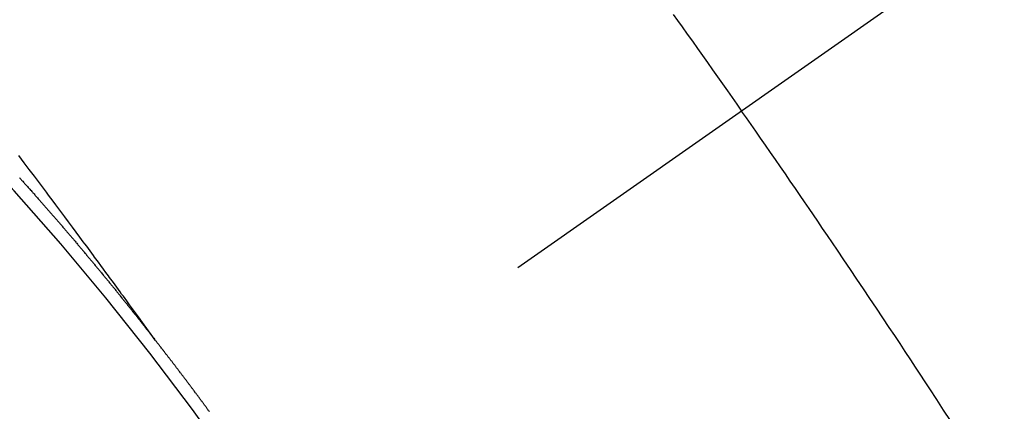
# Model space of a CAD drawing. Extents: x 28111 to 54233, y -10810 to -2410.
# Drawn here: x 43089 to 43100, y -3862 to -3858 of the extents above; entities that cross this region are included whole.
import ezdxf

# ---------------------------------------------------------------- set-up
doc = ezdxf.new("R2010")
doc.units = 0
doc.header["$LTSCALE"] = 50
doc.header["$MEASUREMENT"] = 0
doc.linetypes.add('CENTER2', pattern=[1.125, 0.75, -0.125, 0.125, -0.125])
doc.linetypes.add('HIDDEN', pattern=[0.375, 0.25, -0.125])
doc.layers.get('0').update_dxf_attribs({"linetype": 'CONTINUOUS'})
doc.layers.add('150-機器', color=8, linetype='CONTINUOUS')
doc.layers.add('160-文字', color=254, linetype='CONTINUOUS')
doc.styles.add('KH001', font='txt')
doc.dimstyles.new('KH1xx030', dxfattribs={"dimscale": 30, "dimtxt": 2, "dimasz": 0.6, "dimexe": 0.3, "dimexo": 1.2, "dimgap": 0.5, "dimtad": 3, "dimdec": 1, "dimdsep": 46, "dimlunit": 6, "dimtxsty": 'KH001', "dimblk": 'DOT', "dimcen": 1, "dimdle": 1, "dimclrd": 256, "dimclre": 256, "dimclrt": 256, "dimadec": 0, "dimazin": 0, "dimtfac": 1, "dimtdec": 1, "dimtix": 1, "dimtmove": 2, "dimatfit": 3, "dimldrblk": 'CLOSEDBLANK', "dimfxl": 1, "dimtolj": 1, "dimtzin": 0, "dimlwd": -1, "dimlwe": -1, "dimarcsym": 0})

# ---------------------------------------------------------------- blocks, each defined once
blk = doc.blocks.new('_ClosedBlank')
at = {"color": 0, "linetype": 'ByBlock', "lineweight": -2}
for p, q in [((-1, 0.16667), (0, 0)), ((-1, 0.16667), (-1, -0.16667)), ((0, 0), (-1, -0.16667))]:
    blk.add_line(p, q, dxfattribs=at)
blk = doc.blocks.new('_Dot')
at = {"color": 0, "linetype": 'ByBlock', "lineweight": -2}
blk.add_line((-0.5, 0), (-1, 0), dxfattribs=at)
at = {"color": 0, "linetype": 'ByBlock', "const_width": 0.5}
blk.add_lwpolyline([(-0.25, 0, 1), (0.25, 0, 1)], format="xyb", close=True, dxfattribs=at)

msp = doc.modelspace()

# ---------------------------------------------------------------- linework, layer by layer
at = {"layer": '150-機器', "color": 13, "linetype": 'CENTER2'}
msp.add_line((43309.312, -3710.155), (43065.294, -3881.018), dxfattribs=at)
at = {"layer": '150-機器', "color": 13, "linetype": 'HIDDEN'}
for points in [[(43095.953, -3857.998), (43096.001, -3858.065), (43096.05, -3858.133), (43096.104, -3858.21), (43096.159, -3858.286), (43096.213, -3858.363), (43096.268, -3858.439), (43096.322, -3858.516), (43096.376, -3858.592), (43096.43, -3858.669), (43096.484, -3858.745), (43096.535, -3858.818), (43096.586, -3858.891), (43096.637, -3858.963), (43096.688, -3859.036)], [(43098.931, -3862.361), (43098.857, -3862.248), (43098.783, -3862.134), (43098.709, -3862.021), (43098.658, -3861.943), (43098.606, -3861.864), (43098.555, -3861.786), (43098.504, -3861.707), (43098.446, -3861.62), (43098.389, -3861.534), (43098.332, -3861.447), (43098.274, -3861.36), (43098.205, -3861.256), (43098.135, -3861.152), (43098.066, -3861.048), (43097.996, -3860.945), (43097.927, -3860.841), (43097.857, -3860.737), (43097.787, -3860.633), (43097.717, -3860.529), (43097.664, -3860.452), (43097.611, -3860.374), (43097.558, -3860.297), (43097.506, -3860.219), (43097.459, -3860.151), (43097.412, -3860.082), (43097.365, -3860.013), (43097.318, -3859.944), (43097.265, -3859.867), (43097.211, -3859.789), (43097.158, -3859.712), (43097.104, -3859.634), (43097.051, -3859.557), (43096.998, -3859.48), (43096.945, -3859.403), (43096.891, -3859.326), (43096.84, -3859.253), (43096.79, -3859.181), (43096.739, -3859.108), (43096.688, -3859.036)], [(43090.391, -3861.497), (43090.346, -3861.435), (43090.3, -3861.372), (43090.254, -3861.309), (43090.209, -3861.247), (43090.177, -3861.204), (43090.146, -3861.161), (43090.115, -3861.118), (43090.084, -3861.076), (43090.066, -3861.051), (43090.048, -3861.026), (43090.03, -3861.002), (43090.013, -3860.977), (43089.995, -3860.953), (43089.977, -3860.928), (43089.959, -3860.904), (43089.942, -3860.879), (43089.928, -3860.861), (43089.915, -3860.843), (43089.901, -3860.825), (43089.888, -3860.806), (43089.861, -3860.769), (43089.834, -3860.733), (43089.807, -3860.696), (43089.78, -3860.659), (43089.767, -3860.641), (43089.753, -3860.622), (43089.74, -3860.604), (43089.726, -3860.586), (43089.709, -3860.562), (43089.691, -3860.537), (43089.673, -3860.513), (43089.655, -3860.489), (43089.636, -3860.464), (43089.618, -3860.44), (43089.6, -3860.416), (43089.582, -3860.391), (43089.541, -3860.337), (43089.501, -3860.282), (43089.46, -3860.227), (43089.42, -3860.172), (43089.388, -3860.13), (43089.356, -3860.088), (43089.324, -3860.045), (43089.293, -3860.003), (43089.27, -3859.972), (43089.246, -3859.941), (43089.223, -3859.909), (43089.2, -3859.878), (43089.146, -3859.806), (43089.093, -3859.735), (43089.038, -3859.663), (43088.984, -3859.592), (43088.925, -3859.514)], [(43088.931, -3859.749), (43088.937, -3859.756), (43088.943, -3859.763), (43088.949, -3859.77), (43088.956, -3859.778), (43088.963, -3859.785), (43088.969, -3859.791), (43088.976, -3859.799), (43088.982, -3859.806), (43088.988, -3859.813), (43088.994, -3859.82), (43089.001, -3859.828), (43089.007, -3859.835), (43089.014, -3859.842), (43089.02, -3859.848), (43089.027, -3859.856), (43089.032, -3859.863), (43089.039, -3859.87), (43089.045, -3859.877), (43089.052, -3859.885), (43089.058, -3859.891), (43089.064, -3859.899), (43089.071, -3859.906), (43089.077, -3859.913), (43089.084, -3859.92), (43089.09, -3859.927), (43089.096, -3859.935), (43089.102, -3859.942), (43089.109, -3859.949), (43089.115, -3859.956), (43089.121, -3859.964), (43089.127, -3859.97), (43089.134, -3859.978), (43089.14, -3859.986), (43089.147, -3859.992), (43089.154, -3859.999), (43089.16, -3860.006), (43089.166, -3860.014), (43089.172, -3860.021), (43089.179, -3860.028), (43089.185, -3860.035), (43089.191, -3860.043), (43089.198, -3860.05), (43089.204, -3860.057), (43089.21, -3860.064), (43089.216, -3860.071), (43089.223, -3860.079), (43089.229, -3860.086), (43089.235, -3860.093), (43089.241, -3860.1), (43089.248, -3860.108), (43089.254, -3860.115), (43089.26, -3860.122), (43089.267, -3860.13), (43089.273, -3860.136), (43089.279, -3860.144), (43089.285, -3860.151), (43089.292, -3860.158), (43089.298, -3860.166), (43089.304, -3860.173), (43089.311, -3860.18), (43089.317, -3860.187), (43089.323, -3860.195), (43089.329, -3860.201), (43089.336, -3860.209), (43089.342, -3860.217), (43089.348, -3860.223), (43089.355, -3860.231), (43089.361, -3860.238), (43089.367, -3860.245), (43089.373, -3860.252), (43089.38, -3860.26), (43089.387, -3860.267), (43089.392, -3860.274), (43089.399, -3860.282), (43089.405, -3860.289), (43089.412, -3860.296), (43089.418, -3860.304), (43089.424, -3860.311), (43089.43, -3860.319), (43089.436, -3860.326), (43089.442, -3860.333), (43089.449, -3860.341), (43089.455, -3860.347), (43089.461, -3860.355), (43089.467, -3860.362), (43089.474, -3860.369), (43089.48, -3860.377), (43089.486, -3860.384), (43089.493, -3860.391), (43089.499, -3860.398), (43089.505, -3860.406), (43089.511, -3860.414), (43089.517, -3860.421), (43089.524, -3860.428), (43089.53, -3860.435), (43089.536, -3860.443), (43089.543, -3860.45), (43089.549, -3860.457), (43089.555, -3860.465), (43089.56, -3860.472), (43089.567, -3860.48), (43089.573, -3860.487), (43089.579, -3860.494), (43089.586, -3860.502), (43089.592, -3860.508), (43089.598, -3860.516), (43089.604, -3860.524), (43089.61, -3860.531), (43089.617, -3860.539), (43089.623, -3860.546), (43089.629, -3860.553), (43089.636, -3860.561), (43089.642, -3860.567), (43089.647, -3860.575), (43089.654, -3860.583), (43089.66, -3860.59), (43089.666, -3860.597), (43089.672, -3860.604), (43089.679, -3860.612), (43089.685, -3860.62), (43089.691, -3860.627), (43089.697, -3860.634), (43089.704, -3860.642), (43089.71, -3860.649), (43089.715, -3860.657), (43089.721, -3860.664), (43089.728, -3860.671), (43089.734, -3860.679), (43089.74, -3860.686), (43089.746, -3860.694), (43089.753, -3860.701), (43089.758, -3860.708), (43089.765, -3860.716), (43089.771, -3860.724), (43089.777, -3860.731), (43089.783, -3860.738), (43089.789, -3860.745), (43089.796, -3860.753), (43089.801, -3860.761), (43089.807, -3860.768), (43089.814, -3860.775), (43089.821, -3860.783), (43089.826, -3860.79), (43089.832, -3860.798), (43089.839, -3860.805), (43089.845, -3860.812), (43089.85, -3860.82), (43089.856, -3860.827), (43089.863, -3860.835), (43089.869, -3860.842), (43089.875, -3860.85), (43089.881, -3860.857), (43089.888, -3860.865), (43089.893, -3860.872), (43089.899, -3860.88), (43089.906, -3860.887), (43089.912, -3860.894), (43089.918, -3860.902), (43089.924, -3860.91), (43089.93, -3860.917), (43089.936, -3860.925), (43089.942, -3860.933), (43089.948, -3860.939), (43089.955, -3860.947), (43089.96, -3860.954), (43089.967, -3860.962), (43089.973, -3860.97), (43089.978, -3860.977), (43089.985, -3860.984), (43089.991, -3860.992), (43089.996, -3860.999), (43090.003, -3861.007), (43090.01, -3861.015), (43090.015, -3861.022), (43090.021, -3861.03), (43090.028, -3861.037), (43090.033, -3861.045), (43090.039, -3861.052), (43090.046, -3861.06), (43090.051, -3861.067), (43090.058, -3861.075), (43090.064, -3861.082), (43090.069, -3861.09), (43090.076, -3861.097), (43090.082, -3861.105), (43090.088, -3861.112), (43090.094, -3861.12), (43090.1, -3861.128), (43090.106, -3861.135), (43090.112, -3861.142), (43090.118, -3861.15), (43090.124, -3861.157), (43090.13, -3861.165), (43090.136, -3861.173), (43090.142, -3861.18), (43090.148, -3861.188), (43090.155, -3861.196), (43090.16, -3861.203), (43090.166, -3861.211), (43090.172, -3861.219), (43090.178, -3861.225), (43090.184, -3861.233), (43090.19, -3861.241), (43090.196, -3861.248), (43090.202, -3861.256), (43090.208, -3861.264), (43090.214, -3861.272), (43090.22, -3861.279), (43090.227, -3861.286), (43090.232, -3861.295), (43090.238, -3861.301), (43090.244, -3861.309), (43090.251, -3861.317), (43090.256, -3861.324), (43090.262, -3861.332), (43090.268, -3861.34), (43090.274, -3861.347), (43090.28, -3861.355), (43090.286, -3861.363), (43090.291, -3861.37), (43090.298, -3861.378), (43090.304, -3861.385), (43090.31, -3861.393), (43090.316, -3861.4), (43090.322, -3861.408), (43090.328, -3861.416), (43090.333, -3861.423), (43090.34, -3861.431), (43090.346, -3861.439), (43090.352, -3861.446), (43090.357, -3861.454), (43090.364, -3861.462), (43090.369, -3861.469), (43090.376, -3861.477), (43090.381, -3861.485), (43090.387, -3861.492)], [(43090.973, -3862.265), (43090.968, -3862.26), (43090.964, -3862.255), (43090.96, -3862.249), (43090.956, -3862.243), (43090.953, -3862.238), (43090.949, -3862.233), (43090.945, -3862.227), (43090.94, -3862.222), (43090.937, -3862.217), (43090.933, -3862.211), (43090.929, -3862.206), (43090.925, -3862.201), (43090.921, -3862.195), (43090.917, -3862.189), (43090.912, -3862.184), (43090.909, -3862.179), (43090.905, -3862.173), (43090.901, -3862.168), (43090.898, -3862.163), (43090.894, -3862.157), (43090.889, -3862.152), (43090.885, -3862.146), (43090.881, -3862.141), (43090.877, -3862.136), (43090.873, -3862.13), (43090.869, -3862.126), (43090.865, -3862.12), (43090.861, -3862.114), (43090.858, -3862.109), (43090.854, -3862.104), (43090.85, -3862.098), (43090.845, -3862.093), (43090.841, -3862.088), (43090.837, -3862.082), (43090.833, -3862.076), (43090.83, -3862.071), (43090.825, -3862.066), (43090.821, -3862.061), (43090.817, -3862.055), (43090.814, -3862.05), (43090.81, -3862.044), (43090.805, -3862.039), (43090.801, -3862.034), (43090.797, -3862.028), (43090.793, -3862.023), (43090.789, -3862.017), (43090.785, -3862.013), (43090.781, -3862.007), (43090.777, -3862.001), (43090.774, -3861.996), (43090.77, -3861.991), (43090.765, -3861.985), (43090.761, -3861.981), (43090.757, -3861.975), (43090.753, -3861.969), (43090.749, -3861.963), (43090.745, -3861.959), (43090.741, -3861.953), (43090.737, -3861.948), (43090.734, -3861.943), (43090.729, -3861.938), (43090.725, -3861.932), (43090.721, -3861.927), (43090.717, -3861.921), (43090.713, -3861.916), (43090.709, -3861.91), (43090.705, -3861.905), (43090.701, -3861.9), (43090.696, -3861.895), (43090.693, -3861.89), (43090.689, -3861.884), (43090.685, -3861.878), (43090.68, -3861.873), (43090.677, -3861.868), (43090.673, -3861.863), (43090.669, -3861.857), (43090.664, -3861.852), (43090.66, -3861.847), (43090.656, -3861.841), (43090.653, -3861.836), (43090.648, -3861.831), (43090.644, -3861.825), (43090.64, -3861.82), (43090.637, -3861.815), (43090.632, -3861.809), (43090.628, -3861.804), (43090.624, -3861.799), (43090.62, -3861.793), (43090.616, -3861.788), (43090.612, -3861.783), (43090.608, -3861.777), (43090.603, -3861.772), (43090.6, -3861.767), (43090.596, -3861.762), (43090.592, -3861.756), (43090.587, -3861.751), (43090.584, -3861.746), (43090.58, -3861.74), (43090.575, -3861.735), (43090.571, -3861.73), (43090.567, -3861.724), (43090.563, -3861.719), (43090.559, -3861.714), (43090.555, -3861.709), (43090.551, -3861.703), (43090.546, -3861.698), (43090.543, -3861.693), (43090.539, -3861.687), (43090.534, -3861.682), (43090.531, -3861.677), (43090.527, -3861.671), (43090.522, -3861.666), (43090.518, -3861.661), (43090.514, -3861.656), (43090.51, -3861.65), (43090.506, -3861.646), (43090.502, -3861.64), (43090.497, -3861.635), (43090.493, -3861.629), (43090.49, -3861.624), (43090.486, -3861.618), (43090.481, -3861.613), (43090.478, -3861.608), (43090.474, -3861.603), (43090.469, -3861.597), (43090.465, -3861.592), (43090.461, -3861.587), (43090.456, -3861.582), (43090.453, -3861.577), (43090.449, -3861.571), (43090.444, -3861.566), (43090.44, -3861.56), (43090.437, -3861.555), (43090.432, -3861.55), (43090.428, -3861.544), (43090.425, -3861.539), (43090.42, -3861.534), (43090.416, -3861.529), (43090.412, -3861.524), (43090.407, -3861.519), (43090.403, -3861.513), (43090.4, -3861.508), (43090.395, -3861.503), (43090.391, -3861.497), (43090.387, -3861.491)]]:
    msp.add_lwpolyline(points, dxfattribs=at)
msp.add_arc((43065.599, -3880.804), 31.291, 23.8896, 46.1105, dxfattribs=at)

# ---------------------------------------------------------------- leaders
at = {"layer": '160-文字', "annotation_type": 0, "has_hookline": 1, "hookline_direction": 1}
for points, text_width in [([(43812.263, -3690.439), (43611.892, -5600.006), (43593.892, -5600.006)], 1240.203), ([(44082.263, -3697.2), (43862.541, -5872.749), (43844.541, -5872.749)], 1630.051), ([(43189.312, -3702.983), (43125.823, -5297.689), (43107.823, -5297.689)], 963.959)]:
    msp.add_leader(points, dimstyle='KH1xx030', override={"dimgap": 0.5, "dimtad": 1}, dxfattribs=dict(at, text_width=text_width))

doc.saveas('drawing.dxf')
